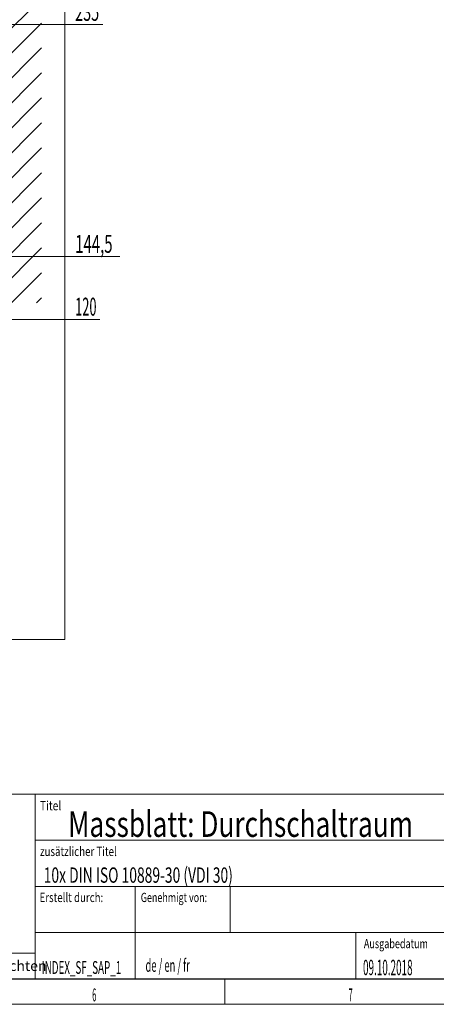
# Model space of a CAD drawing. Units: millimetres. Extents: x 0 to 538, y 0 to 297.
# Drawn here: x 275 to 356, y 5 to 197 of the extents above; entities that cross this region are included whole.
import ezdxf

# ---------------------------------------------------------------- set-up
doc = ezdxf.new("R2010")
doc.units = ezdxf.units.MM
doc.layers.add('201', color=7, linetype='Continuous', true_color=0xffffff)
doc.layers.add('210', color=7, linetype='Continuous', true_color=0xffffff)
doc.styles.add('iso-1', font='isocp.shx')
doc.dimstyles.get("Standard").update_dxf_attribs({"dimtxt": 0.18, "dimasz": 0.18, "dimexe": 0.18, "dimexo": 0.0625, "dimgap": 0.09, "dimtad": 0, "dimtih": 1, "dimtoh": 1, "dimdec": 4, "dimzin": 0, "dimdsep": 46, "dimtxsty": 'Standard', "dimcen": 0.09, "dimadec": 0, "dimazin": 0, "dimtfac": 1, "dimtdec": 4, "dimtofl": 0, "dimtmove": 0, "dimatfit": 3, "dimfxl": 1, "dimtolj": 1, "dimtzin": 0, "dimarcsym": 0})

# ---------------------------------------------------------------- blocks, each defined once
blk = doc.blocks.new('_U6')
at = {"layer": '210', "color": 3, "lineweight": 13}
blk.add_line((253.719915, 138.592053), (290.579903, 138.592053), dxfattribs=at)
at = {"layer": '210', "color": 2, "linetype": 'Continuous', "lineweight": 13, "insert": (285.780666, 139.320606), "char_height": 3.5, "attachment_point": 7, "line_spacing_factor": 0.963855, "style": 'iso-1'}
blk.add_mtext('\\W0.5238;120', dxfattribs=at)
blk = doc.blocks.new('_U7')
at = {"layer": '210', "color": 3, "lineweight": 13}
blk.add_line((270.219915, 150.842053), (294.503587, 150.842053), dxfattribs=at)
at = {"layer": '210', "color": 2, "linetype": 'Continuous', "lineweight": 13, "insert": (285.780666, 151.570606), "char_height": 3.5, "attachment_point": 7, "line_spacing_factor": 0.963855, "style": 'iso-1'}
blk.add_mtext('\\W0.6110;144,5', dxfattribs=at)
blk = doc.blocks.new('_U8')
at = {"layer": '210', "color": 3, "lineweight": 13}
blk.add_line((270.219915, 196.092053), (291.19885, 196.092053), dxfattribs=at)
at = {"layer": '210', "color": 2, "linetype": 'Continuous', "lineweight": 13, "insert": (285.780666, 196.820606), "char_height": 3.5, "attachment_point": 7, "line_spacing_factor": 0.963855, "style": 'iso-1'}
blk.add_mtext('\\W0.5872;235', dxfattribs=at)
blk = doc.blocks.new('_U9')
at = {"layer": '210', "color": 3, "lineweight": 13}
blk.add_line((269.219915, 206.092053), (291.19885, 206.092053), dxfattribs=at)
at = {"layer": '210', "color": 2, "linetype": 'Continuous', "lineweight": 13, "insert": (285.780666, 206.820606), "char_height": 3.5, "attachment_point": 7, "line_spacing_factor": 0.963855, "style": 'iso-1'}
blk.add_mtext('\\W0.5872;255', dxfattribs=at)

msp = doc.modelspace()

# ---------------------------------------------------------------- hatches: boundary and pattern name
at = {"layer": '210', "linetype": 'Continuous', "lineweight": 13}
h = msp.add_hatch(dxfattribs=at)
h.set_pattern_fill('ANSI31', color=251, scale=1.085, style=0)
h.paths.add_polyline_path([(266.72, 219.842), (266.72, 206.092), (269.22, 206.092), (269.22, 196.092), (270.22, 196.092), (270.22, 150.842), (253.72, 150.842), (253.72, 138.592), (215.72, 138.592), (215.72, 141.092), (213.72, 141.092), (213.72, 144.842), (213.22, 144.842), (213.22, 119.537), (213.22, 78.592), (219.72, 78.592), (219.72, 129.592), (262.72, 129.592), (262.72, 141.842), (279.22, 141.842), (279.22, 228.842), (168.22, 228.842), (168.22, 219.842)], flags=0)

# ---------------------------------------------------------------- linework, layer by layer
at = {"layer": '201', "color": 2, "linetype": 'Continuous', "lineweight": 18}
for p, q in [((410, 46), (230, 46)), ((278, 10), (278, 46)), ((410, 37), (278, 37)), ((410, 28), (278, 28)), ((297.5, 28), (297.5, 18.5)), ((316, 28), (316, 19)), ((410, 19), (278, 19)), ((297.5, 18.5), (297.5, 10)), ((340.5, 19), (340.5, 10)), ((230, 15), (278, 15)), ((230, 10), (278, 10)), ((410, 10), (230, 10))]:
    msp.add_line(p, q, dxfattribs=at)
at = {"layer": '201', "color": 4, "linetype": 'Continuous', "lineweight": 25}
msp.add_line((20, 10), (410, 10), dxfattribs=at)
at = {"layer": '201', "color": 3, "linetype": 'Continuous', "lineweight": 13}
for p, q in [((315, 10), (315, 5)), ((415, 5), (15, 5))]:
    msp.add_line(p, q, dxfattribs=at)
at = {"layer": '210', "color": 252, "linetype": 'Continuous', "lineweight": 13}
for p in [(283.779, 239.642), (162.057, 76.153)]:
    msp.add_line(p, (283.779, 76.153), dxfattribs=at)

# ---------------------------------------------------------------- texts
at = {"layer": '201', "color": 2, "linetype": 'Continuous', "lineweight": 13, "char_height": 3.5, "attachment_point": 7, "line_spacing_factor": 0.963855, "style": 'iso-1'}
for insert in [(323, 67.629), (328.5, 67.629)]:
    msp.add_mtext('\\W1.0000;', dxfattribs=dict(at, insert=insert))
at = {"layer": '201', "color": 7, "linetype": 'Continuous', "lineweight": 13, "attachment_point": 7, "line_spacing_factor": 0.963855, "style": 'iso-1'}
for s, insert, char_height in [('\\W0.8090;Titel', (278.907, 42.848), 1.8), ('\\W0.7723;zusätzlicher Titel', (278.907, 33.922), 1.8), ('\\W0.7715;Erstellt durch:', (278.834, 24.946), 1.8), ('\\W0.7125;Genehmigt von:', (298.572, 24.946), 1.8), ('\\W0.7192;Ausgabedatum', (342.087, 15.939), 1.8), ('\\W1.0000;\\PSchutzvermerk ISO 16016 beachten', (235.093, 11.512), 2), ('\\W0.4246;6', (289.102, 5.586), 2.5), ('\\W0.4246;7', (339.102, 5.586), 2.5)]:
    msp.add_mtext(s, dxfattribs=dict(at, insert=insert, char_height=char_height))
at = {"layer": '201', "color": 3, "linetype": 'Continuous', "lineweight": 25, "insert": (284.405, 37.658), "char_height": 5, "attachment_point": 7, "line_spacing_factor": 0.963855, "style": 'iso-1'}
msp.add_mtext('\\W0.7514;Massblatt: Durchschaltraum', dxfattribs=at)
at = {"layer": '201', "color": 3, "linetype": 'Continuous', "lineweight": 13, "attachment_point": 7, "line_spacing_factor": 0.963855, "style": 'iso-1'}
for s, insert, char_height in [('\\W0.6611;10x DIN ISO 10889-30 (VDI 30)', (279.639, 28.703), 3), ('\\W1.0000;', (345.367, 20.128), 3.5), ('\\W1.0000;', (345.367, 20.128), 3.5), ('\\W0.5615;INDEX_SF_SAP_1', (279.273, 10.935), 2.5), ('\\W0.5615;INDEX_SF_SAP_1', (279.273, 10.935), 2.5), ('\\W0.4727;09.10.2018', (341.924, 10.679), 3)]:
    msp.add_mtext(s, dxfattribs=dict(at, insert=insert, char_height=char_height))
at = {"layer": '201', "color": 4, "linetype": 'Continuous', "lineweight": 13, "insert": (299.5, 11.336), "char_height": 2.5, "attachment_point": 7, "line_spacing_factor": 0.963855, "style": 'iso-1'}
msp.add_mtext('\\W0.5357;de / en / fr', dxfattribs=at)
at = {"layer": '201', "color": 15, "linetype": 'Continuous', "lineweight": 13, "insert": (351.039, 10.802), "char_height": 3, "attachment_point": 7, "line_spacing_factor": 0.963855, "style": 'iso-1'}
msp.add_mtext('\\W1.0000;', dxfattribs=at)

# ---------------------------------------------------------------- dimensions: what is measured, and where the dimension line sits
at = {"layer": '210', "color": 2, "linetype": 'Continuous', "lineweight": 13}
for feature_location, offset, text, picture, middle in [((267.97, 206.092), (23.229, 0), '\\C2;255', '_U9', (288.397, 209.592)), ((270.22, 196.092), (20.979, 0), '\\C2;235', '_U8', (288.397, 199.592)), ((261.97, 150.842), (32.534, 0), '\\C2;144,5', '_U7', (290.049, 154.342)), ((253.72, 138.592), (36.86, 0), '\\C2;120', '_U6', (288.088, 142.092))]:
    dim = msp.add_ordinate_dim(feature_location=feature_location, offset=offset, dtype=0, origin=(195.72, 78.592), text=text, dimstyle='Standard', override={"dimtxt": 3.5, "dimasz": 2.5, "dimexe": 2, "dimexo": 0, "dimgap": 1.75, "dimtad": 1, "dimtih": 1, "dimdec": 2, "dimlfac": 1, "dimzin": 8, "dimdsep": 44, "dimlunit": 2, "dimpost": '', "dimtxsty": 'iso-1', "dimsah": 1, "dimse1": 0, "dimse2": 0, "dimsd1": 0, "dimsd2": 0, "dimclrd": 3, "dimclre": 3, "dimclrt": 2, "dimtol": 0, "dimtm": -0.1, "dimtfac": 1, "dimtdec": 2, "dimtofl": 1, "dimtmove": 0, "dimtzin": 8, "dimlwd": 13, "dimlwe": 13}, dxfattribs=at)
    dim.commit()
    dim.dimension.update_dxf_attribs({"geometry": picture, "text_midpoint": middle})

doc.saveas('drawing.dxf')
